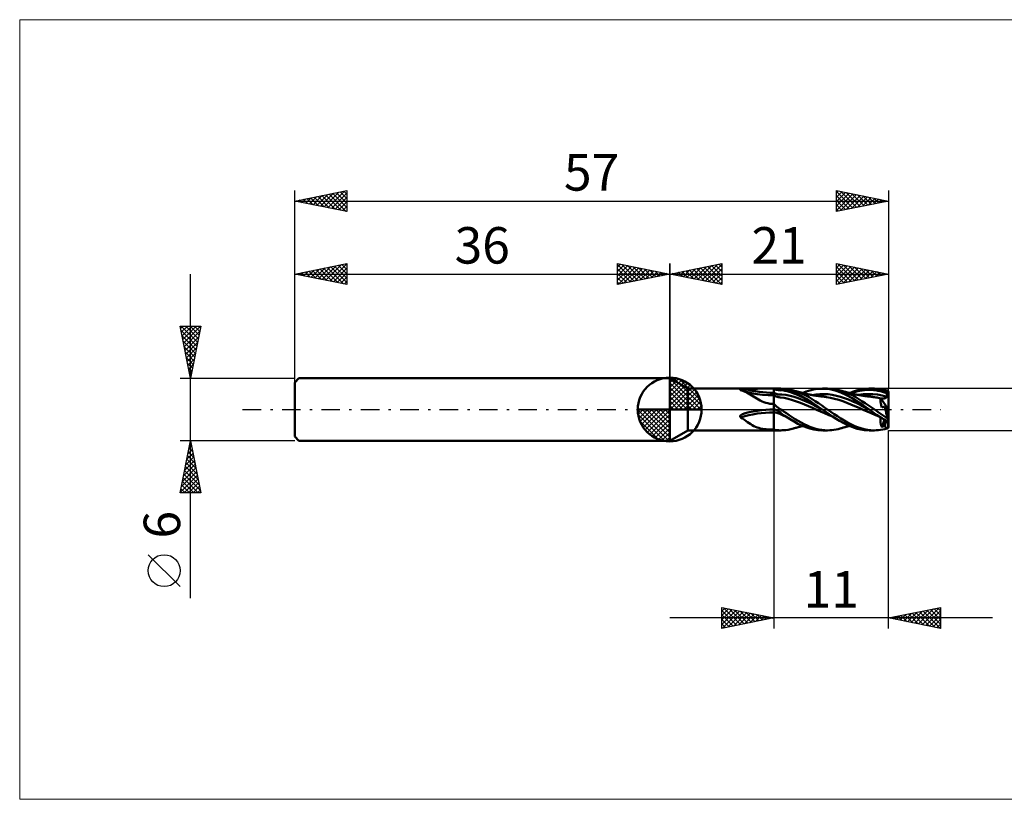
# Model space of a CAD drawing. Units: millimetres. Extents: x -26 to 121, y -37 to 37.
# Drawn here: x -26 to 68, y -37 to 37 of the extents above; entities that cross this region are included whole.
import ezdxf
from ezdxf.enums import TextEntityAlignment as Align

# ---------------------------------------------------------------- set-up
doc = ezdxf.new("R2010")
doc.units = ezdxf.units.MM
doc.header["$LTSCALE"] = 4.45
doc.linetypes.add('cc_dim_arrow', pattern=[0])
doc.linetypes.add('LONGDASH_DASH', pattern=[0.85, 0.4, -0.2, 0.05, -0.2])
for name, color, linetype in [('1', 4, 'CONTINUOUS'), ('2', 7, 'CONTINUOUS'), ('4', 2, 'LONGDASH_DASH'), ('CUT', 1, 'CONTINUOUS'), ('INFTOTAL', 9, 'CONTINUOUS'), ('NOCUT', 7, 'CONTINUOUS'), ('SK1', 4, 'CONTINUOUS'), ('SK2', 7, 'CONTINUOUS'), ('SK4', 2, 'LONGDASH_DASH')]:
    doc.layers.add(name, color=color, linetype=linetype)
doc.styles.get("Standard").update_dxf_attribs({"font": 'Monospac821 BT'})

msp = doc.modelspace()

# ---------------------------------------------------------------- linework, layer by layer
at = {"color": 4, "linetype": 'cc_dim_arrow'}
for p, q in [((36, 2.983), (36.077, 3.06)), ((36, 2.55), (36.474, 3.024)), ((36, 2.983), (38.983, 0)), ((36, 2.117), (36.83, 2.946)), ((36, 1.684), (37.153, 2.836)), ((36.377, 3.039), (39.039, 0.377)), ((36.932, 2.917), (38.917, 0.932)), ((36, 1.25), (37.447, 2.698)), ((36, 2.55), (38.55, 0)), ((36, 0.817), (37.717, 2.534)), ((36, 0.384), (37.964, 2.349)), ((36, 2.117), (38.117, 0)), ((36.049, 0), (38.189, 2.14)), ((36.482, 0), (38.392, 1.91)), ((37.82, 2.462), (38.462, 1.82)), ((36, 1.684), (37.684, 0)), ((36, 1.25), (37.25, 0)), ((36.915, 0), (38.574, 1.659)), ((37.348, 0), (38.731, 1.383)), ((37.781, 0), (38.864, 1.082)), ((32.94, -0.077), (33.017, 0)), ((32.976, -0.474), (33.45, 0)), ((33.054, -0.83), (33.883, 0)), ((33.164, -1.153), (34.316, 0)), ((33.302, -1.447), (34.75, 0)), ((33.353, 0), (36, -2.647)), ((33.466, -1.717), (35.183, 0)), ((33.651, -1.964), (35.616, 0)), ((33.786, 0), (36, -2.214)), ((34.219, 0), (36, -1.781)), ((34.652, 0), (36, -1.348)), ((35.085, 0), (36, -0.915)), ((35.518, 0), (36, -0.482)), ((35.951, 0), (36, -0.049)), ((36, 0.817), (36.817, 0)), ((36, 0.384), (36.384, 0)), ((38.214, 0), (38.968, 0.754)), ((38.647, 0), (39.037, 0.39)), ((32.938, -0.019), (35.981, -3.062)), ((32.979, -0.492), (35.508, -3.021)), ((33.86, -2.189), (36, -0.049)), ((34.09, -2.392), (36, -0.482)), ((34.341, -2.574), (36, -0.915)), ((33.137, -1.084), (34.916, -2.863)), ((34.617, -2.731), (36, -1.348)), ((34.918, -2.864), (36, -1.781)), ((35.246, -2.968), (36, -2.214)), ((35.61, -3.037), (36, -2.647))]:
    msp.add_line(p, q, dxfattribs=at)
at = {"layer": '1', "color": 4, "linetype": 'CONTINUOUS', "lineweight": 50}
for p, q in [((36, 0), (36, 3.062)), ((37.732, 2), (36, 3)), ((36, -3), (36, 3)), ((37.732, 2), (46.657, 2)), ((37.732, -2), (37.732, 2)), ((42.748, 1.891), (42.752, 1.895)), ((42.748, 1.885), (42.748, 1.891)), ((42.752, 1.895), (42.757, 1.9)), ((42.757, 1.9), (42.763, 1.904)), ((42.763, 1.904), (42.771, 1.908)), ((42.771, 1.908), (42.78, 1.912)), ((42.78, 1.912), (42.79, 1.915)), ((42.79, 1.915), (42.801, 1.918)), ((42.801, 1.918), (42.812, 1.921)), ((42.812, 1.921), (42.824, 1.924)), ((42.824, 1.924), (42.837, 1.927)), ((42.837, 1.927), (42.85, 1.93)), ((42.85, 1.93), (42.865, 1.932)), ((42.865, 1.932), (42.881, 1.935)), ((42.881, 1.935), (42.897, 1.937)), ((42.897, 1.937), (42.915, 1.94)), ((42.915, 1.94), (42.933, 1.942)), ((42.933, 1.942), (42.952, 1.945)), ((42.952, 1.945), (42.972, 1.947)), ((42.972, 1.947), (42.993, 1.949)), ((42.993, 1.949), (43.014, 1.951)), ((43.014, 1.951), (43.036, 1.953)), ((43.036, 1.953), (43.059, 1.955)), ((43.059, 1.955), (43.082, 1.957)), ((43.082, 1.957), (43.106, 1.959)), ((43.106, 1.959), (43.131, 1.96)), ((43.131, 1.96), (43.156, 1.962)), ((43.156, 1.962), (43.182, 1.963)), ((43.182, 1.963), (43.209, 1.965)), ((43.209, 1.965), (43.236, 1.966)), ((43.236, 1.966), (43.625, 1.982)), ((43.625, 1.982), (44.023, 1.991)), ((44.023, 1.991), (44.425, 1.996)), ((44.425, 1.996), (44.828, 1.999)), ((44.828, 1.999), (45.227, 2)), ((45.227, 2), (45.619, 2)), ((46, 2), (45.619, 2)), ((46.21, 1.895), (46, 2)), ((46, 2), (46.05, 2)), ((46, -2), (46, 2)), ((46.05, 2), (46.098, 2)), ((46.146, 2), (46.098, 2)), ((46.193, 2), (46.146, 2)), ((46.24, 1.999), (46.193, 2)), ((46.418, 1.842), (46.21, 1.895)), ((46.286, 1.999), (46.24, 1.999)), ((46.331, 1.998), (46.286, 1.999)), ((46.376, 1.997), (46.331, 1.998)), ((46.419, 1.996), (46.376, 1.997)), ((46.461, 1.994), (46.419, 1.996)), ((46.501, 1.991), (46.461, 1.994)), ((46.541, 1.988), (46.501, 1.991)), ((46.58, 1.984), (46.541, 1.988)), ((46.618, 1.98), (46.58, 1.984)), ((46.655, 1.975), (46.618, 1.98)), ((46.697, 1.968), (46.655, 1.975)), ((46.864, 1.996), (46.664, 2)), ((46.789, 1.952), (46.697, 1.968)), ((46.91, 1.929), (46.789, 1.952)), ((47.054, 1.983), (46.864, 1.996)), ((47.047, 1.902), (46.91, 1.929)), ((47.559, 1.767), (47.047, 1.902)), ((47.252, 1.959), (47.054, 1.983)), ((47.461, 1.924), (47.252, 1.959)), ((47.672, 1.878), (47.461, 1.924)), ((49.457, 1.827), (49.8, 1.911)), ((49.8, 1.911), (50.135, 1.967)), ((50.135, 1.967), (50.473, 1.996)), ((50.473, 1.996), (50.817, 1.997)), ((50.652, 2), (51.159, 2)), ((51.356, 1.94), (50.817, 1.997)), ((51.361, 1.995), (51.159, 2)), ((51.891, 1.814), (51.356, 1.94)), ((51.564, 1.98), (51.361, 1.995)), ((51.767, 1.955), (51.564, 1.98)), ((51.968, 1.921), (51.767, 1.955)), ((52.169, 1.876), (51.968, 1.921)), ((54.138, 1.878), (54.431, 1.939)), ((54.431, 1.939), (54.736, 1.98)), ((54.736, 1.98), (55.042, 1.999)), ((55.341, 1.995), (55.042, 1.999)), ((55.141, 2), (55.648, 2)), ((55.636, 1.969), (55.341, 1.995)), ((55.823, 1.996), (55.614, 2)), ((55.933, 1.922), (55.636, 1.969)), ((56.032, 1.982), (55.823, 1.996)), ((56.235, 1.854), (55.933, 1.922)), ((56.24, 1.957), (56.032, 1.982)), ((56.446, 1.922), (56.24, 1.957)), ((56.653, 1.876), (56.446, 1.922)), ((42.75, 1.88), (42.748, 1.885)), ((42.755, 1.875), (42.75, 1.88)), ((42.763, 1.87), (42.755, 1.875)), ((42.773, 1.866), (42.763, 1.87)), ((42.784, 1.862), (42.773, 1.866)), ((42.792, 1.859), (42.784, 1.862)), ((42.8, 1.857), (42.792, 1.859)), ((42.808, 1.855), (42.8, 1.857)), ((42.817, 1.853), (42.808, 1.855)), ((42.826, 1.851), (42.817, 1.853)), ((42.835, 1.85), (42.826, 1.851)), ((42.848, 1.846), (42.835, 1.85)), ((42.861, 1.842), (42.848, 1.846)), ((42.874, 1.839), (42.861, 1.842)), ((42.887, 1.835), (42.874, 1.839)), ((42.9, 1.831), (42.887, 1.835)), ((42.913, 1.827), (42.9, 1.831)), ((43.085, 1.768), (42.913, 1.827)), ((43.388, 1.69), (42.933, 1.821)), ((43.251, 1.699), (43.085, 1.768)), ((43.409, 1.623), (43.251, 1.699)), ((43.862, 1.579), (43.388, 1.69)), ((43.564, 1.538), (43.409, 1.623)), ((43.716, 1.448), (43.564, 1.538)), ((43.87, 1.351), (43.716, 1.448)), ((44.383, 1.485), (43.862, 1.579)), ((44.029, 1.249), (43.87, 1.351)), ((44.192, 1.144), (44.029, 1.249)), ((44.356, 1.043), (44.192, 1.144)), ((44.521, 0.947), (44.356, 1.043)), ((44.917, 1.417), (44.383, 1.485)), ((44.69, 0.858), (44.521, 0.947)), ((45.456, 1.376), (44.917, 1.417)), ((46, 1.362), (45.456, 1.376)), ((46.384, 1.448), (46, 1.6)), ((46.102, 1.303), (46, 1.362)), ((46.203, 1.254), (46.102, 1.303)), ((46.304, 1.217), (46.203, 1.254)), ((46.405, 1.19), (46.304, 1.217)), ((46.384, 1.448), (46.773, 1.451)), ((46.507, 1.173), (46.405, 1.19)), ((46.629, 1.836), (46.418, 1.842)), ((46.609, 1.165), (46.507, 1.173)), ((47, 1.125), (46.609, 1.165)), ((46.629, 1.836), (46.844, 1.839)), ((47.161, 1.401), (46.773, 1.451)), ((47.056, 1.802), (46.844, 1.839)), ((47.386, 1.024), (47, 1.125)), ((47.266, 1.749), (47.056, 1.802)), ((47.547, 1.316), (47.161, 1.401)), ((47.477, 1.691), (47.266, 1.749)), ((47.773, 0.91), (47.386, 1.024)), ((47.688, 1.624), (47.477, 1.691)), ((47.934, 1.21), (47.547, 1.316)), ((48.078, 1.569), (47.559, 1.767)), ((47.885, 1.822), (47.672, 1.878)), ((47.899, 1.549), (47.688, 1.624)), ((48.185, 1.726), (47.885, 1.822)), ((47.955, 1.802), (47.885, 1.822)), ((48.11, 1.466), (47.899, 1.549)), ((48.322, 1.083), (47.934, 1.21)), ((48.003, 1.789), (47.955, 1.802)), ((48.052, 1.775), (48.003, 1.789)), ((48.1, 1.761), (48.052, 1.775)), ((48.589, 1.321), (48.078, 1.569)), ((48.148, 1.748), (48.1, 1.761)), ((48.322, 1.374), (48.11, 1.466)), ((48.196, 1.735), (48.148, 1.748)), ((48.484, 1.612), (48.185, 1.726)), ((48.245, 1.721), (48.196, 1.735)), ((48.293, 1.708), (48.245, 1.721)), ((48.341, 1.695), (48.293, 1.708)), ((48.533, 1.275), (48.322, 1.374)), ((48.709, 0.936), (48.322, 1.083)), ((48.391, 1.682), (48.341, 1.695)), ((48.44, 1.669), (48.391, 1.682)), ((48.49, 1.655), (48.44, 1.669)), ((48.783, 1.479), (48.484, 1.612)), ((48.539, 1.642), (48.49, 1.655)), ((48.744, 1.168), (48.533, 1.275)), ((48.589, 1.63), (48.539, 1.642)), ((48.638, 1.617), (48.589, 1.63)), ((49.103, 1.03), (48.589, 1.321)), ((48.688, 1.605), (48.638, 1.617)), ((48.737, 1.592), (48.688, 1.605)), ((48.799, 1.577), (48.737, 1.592)), ((48.955, 1.056), (48.744, 1.168)), ((48.773, 1.584), (49.112, 1.717)), ((49.081, 1.331), (48.783, 1.479)), ((48.84, 1.567), (48.799, 1.577)), ((48.882, 1.557), (48.84, 1.567)), ((48.923, 1.547), (48.882, 1.557)), ((48.964, 1.538), (48.923, 1.547)), ((49.166, 0.938), (48.955, 1.056)), ((49.005, 1.528), (48.964, 1.538)), ((49.046, 1.518), (49.005, 1.528)), ((49.087, 1.509), (49.046, 1.518)), ((49.377, 1.168), (49.081, 1.331)), ((49.128, 1.499), (49.087, 1.509)), ((49.623, 0.707), (49.103, 1.03)), ((49.112, 1.717), (49.457, 1.827)), ((49.195, 1.484), (49.128, 1.499)), ((49.262, 1.469), (49.195, 1.484)), ((49.326, 1.455), (49.262, 1.469)), ((49.391, 1.441), (49.326, 1.455)), ((49.675, 0.992), (49.377, 1.168)), ((49.455, 1.428), (49.391, 1.441)), ((49.519, 1.415), (49.455, 1.428)), ((49.572, 1.404), (49.519, 1.415)), ((49.624, 1.394), (49.572, 1.404)), ((49.676, 1.384), (49.624, 1.394)), ((49.638, 1.391), (50.03, 1.45)), ((49.974, 0.806), (49.675, 0.992)), ((49.728, 1.374), (49.676, 1.384)), ((49.773, 1.366), (49.728, 1.374)), ((49.819, 1.358), (49.773, 1.366)), ((49.865, 1.351), (49.819, 1.358)), ((49.91, 1.343), (49.865, 1.351)), ((49.979, 1.332), (49.91, 1.343)), ((50.048, 1.322), (49.979, 1.332)), ((50.03, 1.45), (50.423, 1.484)), ((50.117, 1.312), (50.048, 1.322)), ((50.186, 1.303), (50.117, 1.312)), ((50.243, 1.296), (50.186, 1.303)), ((50.301, 1.289), (50.243, 1.296)), ((50.345, 1.283), (50.301, 1.289)), ((50.388, 1.278), (50.345, 1.283)), ((50.431, 1.273), (50.388, 1.278)), ((50.423, 1.484), (50.816, 1.484)), ((50.474, 1.268), (50.431, 1.273)), ((50.517, 1.263), (50.474, 1.268)), ((50.56, 1.259), (50.517, 1.263)), ((50.603, 1.254), (50.56, 1.259)), ((50.646, 1.25), (50.603, 1.254)), ((50.714, 1.243), (50.646, 1.25)), ((50.781, 1.235), (50.714, 1.243)), ((50.848, 1.227), (50.781, 1.235)), ((51.209, 1.457), (50.816, 1.484)), ((50.916, 1.218), (50.848, 1.227)), ((50.983, 1.208), (50.916, 1.218)), ((51.05, 1.198), (50.983, 1.208)), ((51.441, 1.126), (51.05, 1.198)), ((51.601, 1.406), (51.209, 1.457)), ((51.831, 1.035), (51.441, 1.126)), ((51.994, 1.327), (51.601, 1.406)), ((52.222, 0.922), (51.831, 1.035)), ((52.436, 1.624), (51.891, 1.814)), ((52.386, 1.221), (51.994, 1.327)), ((52.371, 1.823), (52.169, 1.876)), ((52.67, 1.727), (52.371, 1.823)), ((52.441, 1.802), (52.371, 1.822)), ((52.779, 1.094), (52.386, 1.221)), ((52.97, 1.376), (52.436, 1.624)), ((52.51, 1.783), (52.441, 1.802)), ((52.58, 1.763), (52.51, 1.783)), ((52.649, 1.744), (52.58, 1.763)), ((52.691, 1.732), (52.649, 1.744)), ((52.968, 1.613), (52.67, 1.727)), ((52.733, 1.72), (52.691, 1.732)), ((52.776, 1.709), (52.733, 1.72)), ((52.818, 1.697), (52.776, 1.709)), ((53.171, 0.946), (52.779, 1.094)), ((52.873, 1.683), (52.818, 1.697)), ((52.929, 1.668), (52.873, 1.683)), ((52.984, 1.654), (52.929, 1.668)), ((53.266, 1.481), (52.968, 1.613)), ((53.511, 1.079), (52.97, 1.376)), ((53.04, 1.639), (52.984, 1.654)), ((53.099, 1.624), (53.04, 1.639)), ((53.159, 1.609), (53.099, 1.624)), ((53.219, 1.594), (53.159, 1.609)), ((53.564, 0.78), (53.171, 0.946)), ((53.278, 1.579), (53.219, 1.594)), ((53.259, 1.583), (53.552, 1.699)), ((53.562, 1.333), (53.266, 1.481)), ((53.355, 1.56), (53.278, 1.579)), ((53.431, 1.541), (53.355, 1.56)), ((53.4, 1.549), (53.615, 1.624)), ((53.51, 1.522), (53.431, 1.541)), ((53.588, 1.504), (53.51, 1.522)), ((54.054, 0.743), (53.511, 1.079)), ((53.552, 1.699), (53.845, 1.798)), ((53.859, 1.171), (53.562, 1.333)), ((53.667, 1.486), (53.588, 1.504)), ((53.615, 1.624), (53.831, 1.69)), ((53.746, 1.468), (53.667, 1.486)), ((53.822, 1.452), (53.746, 1.468)), ((53.871, 1.442), (53.822, 1.452)), ((53.831, 1.69), (54.046, 1.748)), ((53.845, 1.798), (54.138, 1.878)), ((54.158, 0.996), (53.859, 1.171)), ((53.92, 1.431), (53.871, 1.442)), ((53.969, 1.422), (53.92, 1.431)), ((54.018, 1.412), (53.969, 1.422)), ((54.066, 1.403), (54.018, 1.412)), ((54.046, 1.748), (54.261, 1.798)), ((54.115, 1.393), (54.066, 1.403)), ((54.164, 1.385), (54.115, 1.393)), ((54.127, 1.392), (54.581, 1.46)), ((54.457, 0.81), (54.158, 0.996)), ((54.213, 1.376), (54.164, 1.385)), ((54.262, 1.368), (54.213, 1.376)), ((54.261, 1.798), (54.476, 1.838)), ((54.311, 1.36), (54.262, 1.368)), ((54.36, 1.352), (54.311, 1.36)), ((54.409, 1.344), (54.36, 1.352)), ((54.457, 1.336), (54.409, 1.344)), ((54.506, 1.329), (54.457, 1.336)), ((54.476, 1.838), (54.692, 1.865)), ((54.555, 1.321), (54.506, 1.329)), ((54.604, 1.314), (54.555, 1.321)), ((54.581, 1.46), (55.034, 1.485)), ((54.669, 1.304), (54.604, 1.314)), ((54.71, 1.299), (54.669, 1.304)), ((54.692, 1.865), (54.907, 1.88)), ((54.751, 1.293), (54.71, 1.299)), ((54.792, 1.288), (54.751, 1.293)), ((54.832, 1.282), (54.792, 1.288)), ((54.873, 1.277), (54.832, 1.282)), ((54.914, 1.272), (54.873, 1.277)), ((54.907, 1.88), (55.122, 1.885)), ((54.955, 1.267), (54.914, 1.272)), ((54.996, 1.262), (54.955, 1.267)), ((55.066, 1.255), (54.996, 1.262)), ((55.486, 1.475), (55.034, 1.485)), ((55.136, 1.247), (55.066, 1.255)), ((55.337, 1.881), (55.122, 1.885)), ((55.203, 1.241), (55.136, 1.248)), ((55.269, 1.233), (55.203, 1.241)), ((55.335, 1.225), (55.269, 1.233)), ((55.402, 1.217), (55.335, 1.225)), ((55.552, 1.867), (55.337, 1.881)), ((55.468, 1.208), (55.402, 1.217)), ((55.534, 1.199), (55.468, 1.208)), ((55.939, 1.432), (55.486, 1.475)), ((55.656, 1.18), (55.534, 1.199)), ((55.767, 1.843), (55.552, 1.867)), ((55.777, 1.159), (55.656, 1.18)), ((55.983, 1.807), (55.767, 1.843)), ((55.898, 1.136), (55.777, 1.159)), ((56.019, 1.109), (55.898, 1.136)), ((56.393, 1.346), (55.939, 1.432)), ((56.198, 1.76), (55.983, 1.807)), ((56.14, 1.081), (56.019, 1.109)), ((56.261, 1.05), (56.14, 1.081)), ((56.414, 1.702), (56.198, 1.76)), ((56.54, 1.765), (56.235, 1.854)), ((56.239, 0.93), (56.242, 0.963)), ((56.242, 0.963), (56.247, 0.994)), ((56.247, 0.994), (56.254, 1.023)), ((56.254, 1.023), (56.261, 1.05)), ((56.261, 1.05), (56.262, 1.051)), ((56.262, 1.051), (56.263, 1.051)), ((56.263, 1.052), (56.264, 1.053)), ((56.263, 1.051), (56.263, 1.052)), ((56.264, 1.054), (56.265, 1.055)), ((56.264, 1.053), (56.264, 1.054)), ((56.264, 1.054), (56.264, 1.054)), ((56.939, 0.088), (56.265, 1.055)), ((56.297, 1.052), (56.265, 1.055)), ((56.33, 1.05), (56.297, 1.052)), ((56.363, 1.049), (56.33, 1.05)), ((56.397, 1.049), (56.363, 1.049)), ((56.846, 1.228), (56.393, 1.346)), ((56.397, 1.049), (56.43, 1.049)), ((56.629, 1.635), (56.414, 1.702)), ((56.43, 1.049), (56.463, 1.05)), ((56.463, 1.05), (56.496, 1.053)), ((56.496, 1.053), (56.529, 1.056)), ((56.529, 1.056), (56.561, 1.06)), ((56.844, 1.657), (56.54, 1.765)), ((56.561, 1.06), (56.592, 1.065)), ((56.592, 1.065), (56.622, 1.071)), ((56.622, 1.071), (56.65, 1.077)), ((56.844, 1.559), (56.629, 1.635)), ((56.65, 1.077), (56.678, 1.085)), ((56.86, 1.821), (56.653, 1.876)), ((56.678, 1.085), (56.703, 1.093)), ((56.703, 1.093), (56.727, 1.103)), ((56.727, 1.103), (56.75, 1.113)), ((56.75, 1.113), (56.771, 1.124)), ((56.771, 1.124), (56.791, 1.138)), ((56.791, 1.138), (56.809, 1.152)), ((56.809, 1.152), (56.824, 1.169)), ((56.824, 1.169), (56.836, 1.187)), ((56.836, 1.187), (56.843, 1.207)), ((56.843, 1.207), (56.846, 1.228)), ((56.844, 1.643), (56.844, 1.657)), ((56.844, 1.657), (57, 1.657)), ((56.844, 1.629), (56.844, 1.643)), ((56.844, 1.615), (56.844, 1.629)), ((56.844, 1.601), (56.844, 1.615)), ((56.844, 1.587), (56.844, 1.601)), ((56.844, 1.573), (56.844, 1.587)), ((56.844, 1.559), (56.844, 1.573)), ((56.844, 1.512), (56.844, 1.559)), ((56.844, 1.464), (56.844, 1.512)), ((56.845, 1.417), (56.844, 1.464)), ((56.845, 1.37), (56.845, 1.417)), ((56.845, 1.322), (56.845, 1.37)), ((56.845, 1.275), (56.845, 1.322)), ((56.846, 1.228), (56.845, 1.275)), ((56.876, 1.817), (56.86, 1.821)), ((56.872, 1.818), (56.86, 1.821)), ((56.884, 1.814), (56.872, 1.818)), ((56.891, 1.812), (56.876, 1.817)), ((56.896, 1.811), (56.884, 1.814)), ((56.906, 1.808), (56.891, 1.812)), ((56.907, 1.807), (56.896, 1.811)), ((56.921, 1.803), (56.906, 1.808)), ((56.919, 1.804), (56.907, 1.807)), ((56.931, 1.801), (56.919, 1.804)), ((56.936, 1.798), (56.921, 1.803)), ((56.934, 1.8), (56.931, 1.801)), ((56.938, 1.799), (56.934, 1.8)), ((56.951, 1.794), (56.936, 1.798)), ((56.941, 1.797), (56.938, 1.799)), ((56.945, 1.796), (56.941, 1.797)), ((56.948, 1.795), (56.945, 1.796)), ((56.951, 1.794), (56.948, 1.795)), ((57, -1.657), (57, 1.657)), ((36, 0), (32.938, 0)), ((36, 0), (39.062, 0)), ((36, -3.062), (36, 0)), ((44.863, 0.776), (44.69, 0.858)), ((45.044, 0.703), (44.863, 0.776)), ((45.229, 0.642), (45.044, 0.703)), ((45.418, 0.594), (45.229, 0.642)), ((45.61, 0.558), (45.418, 0.594)), ((45.804, 0.537), (45.61, 0.558)), ((45.619, -0.007), (46, 0)), ((46, 0.53), (45.804, 0.537)), ((45.999, 0), (46, 0)), ((46.083, 0.439), (46, 0.53)), ((46.037, -0.002), (46, 0)), ((46, 0), (46, 0)), ((46.172, 0.353), (46.083, 0.439)), ((46.265, 0.272), (46.172, 0.353)), ((46.363, 0.195), (46.265, 0.272)), ((46.464, 0.122), (46.363, 0.195)), ((46.568, 0.054), (46.464, 0.122)), ((46.657, 0), (46.568, 0.054)), ((46.826, -0.101), (46.657, 0)), ((48.161, 0.781), (47.773, 0.91)), ((48.548, 0.637), (48.161, 0.781)), ((48.935, 0.482), (48.548, 0.637)), ((49.096, 0.771), (48.709, 0.936)), ((49.323, 0.317), (48.935, 0.482)), ((49.483, 0.593), (49.096, 0.771)), ((49.377, 0.815), (49.166, 0.938)), ((49.71, 0.148), (49.323, 0.317)), ((49.588, 0.688), (49.377, 0.815)), ((49.87, 0.404), (49.483, 0.593)), ((49.799, 0.557), (49.588, 0.688)), ((50.132, 0.362), (49.623, 0.707)), ((50.097, -0.026), (49.71, 0.148)), ((50.01, 0.421), (49.799, 0.557)), ((50.257, 0.205), (49.87, 0.404)), ((50.273, 0.612), (49.974, 0.806)), ((50.222, 0.282), (50.01, 0.421)), ((50.644, 0.004), (50.132, 0.362)), ((50.433, 0.143), (50.222, 0.282)), ((50.644, 0.004), (50.257, 0.205)), ((50.569, 0.412), (50.273, 0.612)), ((50.645, 0.004), (50.433, 0.143)), ((50.863, 0.207), (50.569, 0.412)), ((50.646, 0.004), (50.644, 0.004)), ((50.644, 0.004), (50.644, 0.004)), ((50.647, 0.003), (50.646, 0.004)), ((50.648, 0.002), (50.647, 0.003)), ((50.649, 0.001), (50.648, 0.002)), ((50.65, 0.001), (50.649, 0.001)), ((50.651, 0), (50.65, 0.001)), ((50.979, -0.227), (50.651, 0)), ((51.159, 0), (50.863, 0.207)), ((51.477, -0.222), (51.159, 0)), ((52.613, 0.793), (52.222, 0.922)), ((53.003, 0.649), (52.613, 0.793)), ((53.394, 0.493), (53.003, 0.649)), ((53.785, 0.328), (53.394, 0.493)), ((53.957, 0.599), (53.564, 0.78)), ((54.176, 0.157), (53.785, 0.328)), ((54.349, 0.406), (53.957, 0.599)), ((54.589, 0.381), (54.054, 0.743)), ((54.567, -0.019), (54.176, 0.157)), ((54.742, 0.206), (54.349, 0.406)), ((54.754, 0.615), (54.457, 0.81)), ((55.134, 0.005), (54.589, 0.381)), ((55.135, 0.004), (54.742, 0.206)), ((55.05, 0.414), (54.754, 0.615)), ((55.349, 0.208), (55.05, 0.414)), ((55.135, 0.004), (55.134, 0.005)), ((55.136, 0.003), (55.135, 0.004)), ((55.137, 0.002), (55.136, 0.003)), ((55.139, 0.002), (55.137, 0.002)), ((55.14, 0.001), (55.139, 0.002)), ((55.141, 0), (55.14, 0.001)), ((55.383, -0.17), (55.141, 0)), ((55.648, 0), (55.349, 0.208)), ((55.836, -0.131), (55.648, 0)), ((56.236, 0.895), (56.239, 0.93)), ((56.236, 0.857), (56.236, 0.895)), ((56.236, 0.818), (56.236, 0.857)), ((56.239, 0.776), (56.236, 0.818)), ((56.242, 0.732), (56.239, 0.776)), ((56.247, 0.686), (56.242, 0.732)), ((56.254, 0.638), (56.247, 0.686)), ((56.262, 0.589), (56.254, 0.638)), ((56.272, 0.538), (56.262, 0.589)), ((56.283, 0.486), (56.272, 0.538)), ((56.296, 0.432), (56.283, 0.486)), ((56.31, 0.376), (56.296, 0.432)), ((56.326, 0.319), (56.31, 0.376)), ((56.342, 0.261), (56.326, 0.319)), ((56.361, 0.202), (56.342, 0.261)), ((56.361, 0.202), (56.399, 0.212)), ((56.399, 0.212), (56.438, 0.223)), ((56.438, 0.223), (56.479, 0.234)), ((56.479, 0.234), (56.521, 0.245)), ((56.521, 0.245), (56.563, 0.257)), ((56.563, 0.257), (56.606, 0.269)), ((56.606, 0.269), (56.649, 0.281)), ((56.668, 0.183), (56.649, 0.281)), ((56.984, 0.058), (56.649, 0.281)), ((56.688, 0.083), (56.668, 0.183)), ((56.711, -0.02), (56.688, 0.083)), ((57, 0), (56.984, 0.058)), ((56.984, -0.965), (56.984, 0.058)), ((42.748, -0.66), (42.75, -0.645)), ((42.749, -0.675), (42.748, -0.66)), ((42.753, -0.689), (42.749, -0.675)), ((42.75, -0.645), (42.754, -0.631)), ((42.76, -0.703), (42.753, -0.689)), ((42.754, -0.631), (42.76, -0.617)), ((42.76, -0.617), (42.768, -0.605)), ((42.769, -0.715), (42.76, -0.703)), ((42.768, -0.605), (42.777, -0.592)), ((42.78, -0.727), (42.769, -0.715)), ((42.777, -0.592), (42.786, -0.581)), ((42.792, -0.737), (42.78, -0.727)), ((42.786, -0.581), (42.797, -0.57)), ((42.806, -0.746), (42.792, -0.737)), ((42.797, -0.57), (42.808, -0.559)), ((42.82, -0.754), (42.806, -0.746)), ((42.808, -0.559), (42.82, -0.549)), ((42.82, -0.549), (42.832, -0.539)), ((42.835, -0.761), (42.82, -0.754)), ((42.832, -0.539), (42.846, -0.529)), ((43.002, -0.876), (42.835, -0.761)), ((42.846, -0.529), (42.861, -0.519)), ((42.861, -0.519), (42.876, -0.509)), ((42.876, -0.509), (42.893, -0.499)), ((42.893, -0.499), (42.911, -0.489)), ((42.911, -0.489), (42.929, -0.479)), ((42.929, -0.479), (42.948, -0.469)), ((42.948, -0.469), (42.969, -0.459)), ((42.969, -0.459), (42.989, -0.45)), ((42.989, -0.45), (43.011, -0.441)), ((43.167, -0.994), (43.002, -0.876)), ((43.011, -0.441), (43.034, -0.432)), ((43.034, -0.432), (43.057, -0.423)), ((43.057, -0.423), (43.081, -0.414)), ((43.081, -0.414), (43.105, -0.405)), ((43.105, -0.405), (43.13, -0.397)), ((43.13, -0.397), (43.156, -0.389)), ((43.156, -0.389), (43.182, -0.381)), ((43.182, -0.381), (43.209, -0.373)), ((43.209, -0.373), (43.214, -0.372)), ((43.214, -0.372), (43.218, -0.371)), ((43.218, -0.371), (43.222, -0.37)), ((43.222, -0.37), (43.227, -0.369)), ((43.227, -0.369), (43.231, -0.367)), ((43.231, -0.367), (43.236, -0.366)), ((43.236, -0.366), (43.625, -0.271)), ((43.625, -0.271), (44.023, -0.188)), ((44.023, -0.188), (44.425, -0.119)), ((44.425, -0.119), (44.828, -0.066)), ((44.828, -0.066), (45.227, -0.029)), ((45.227, -0.029), (45.619, -0.007)), ((46.192, -0.29), (46, -0.274)), ((46.073, -0.006), (46.037, -0.002)), ((46.109, -0.011), (46.073, -0.006)), ((46.144, -0.018), (46.109, -0.011)), ((46.179, -0.027), (46.144, -0.018)), ((46.214, -0.037), (46.179, -0.027)), ((46.383, -0.337), (46.192, -0.29)), ((46.248, -0.049), (46.214, -0.037)), ((46.282, -0.063), (46.248, -0.049)), ((46.316, -0.078), (46.282, -0.063)), ((46.349, -0.094), (46.316, -0.078)), ((46.382, -0.112), (46.349, -0.094)), ((46.413, -0.131), (46.382, -0.112)), ((46.574, -0.417), (46.383, -0.337)), ((46.445, -0.15), (46.413, -0.131)), ((46.475, -0.171), (46.445, -0.15)), ((46.505, -0.193), (46.475, -0.171)), ((46.535, -0.215), (46.505, -0.193)), ((46.564, -0.238), (46.535, -0.215)), ((46.592, -0.262), (46.564, -0.238)), ((46.769, -0.527), (46.574, -0.417)), ((46.62, -0.286), (46.592, -0.262)), ((46.648, -0.31), (46.62, -0.286)), ((46.675, -0.335), (46.648, -0.31)), ((46.718, -0.373), (46.675, -0.335)), ((46.791, -0.437), (46.718, -0.373)), ((46.963, -0.617), (46.769, -0.527)), ((46.88, -0.506), (46.791, -0.437)), ((46.995, -0.216), (46.826, -0.101)), ((46.974, -0.571), (46.88, -0.506)), ((47.155, -0.684), (46.963, -0.617)), ((47.159, -0.686), (46.974, -0.571)), ((47.199, -0.364), (46.995, -0.216)), ((47.549, -0.931), (47.159, -0.686)), ((47.475, -0.555), (47.199, -0.364)), ((47.76, -0.743), (47.475, -0.555)), ((47.934, -1.16), (47.549, -0.931)), ((48.044, -0.924), (47.76, -0.743)), ((48.328, -1.095), (48.044, -0.924)), ((50.485, -0.199), (50.097, -0.026)), ((50.873, -0.367), (50.485, -0.199)), ((51.26, -0.528), (50.873, -0.367)), ((51.307, -0.453), (50.979, -0.227)), ((51.647, -0.683), (51.26, -0.528)), ((51.632, -0.674), (51.307, -0.453)), ((51.796, -0.441), (51.477, -0.222)), ((51.967, -0.89), (51.632, -0.674)), ((52.113, -0.655), (51.796, -0.441)), ((52.306, -1.094), (51.967, -0.89)), ((52.431, -0.861), (52.113, -0.655)), ((52.75, -1.056), (52.431, -0.861)), ((54.957, -0.192), (54.567, -0.019)), ((55.348, -0.362), (54.957, -0.192)), ((55.738, -0.529), (55.348, -0.362)), ((55.62, -0.337), (55.383, -0.17)), ((55.858, -0.502), (55.62, -0.337)), ((56.129, -0.682), (55.738, -0.529)), ((56.023, -0.261), (55.836, -0.131)), ((56.101, -0.664), (55.858, -0.502)), ((56.209, -0.391), (56.023, -0.261)), ((56.348, -0.822), (56.101, -0.664)), ((56.394, -0.518), (56.209, -0.391)), ((56.24, -0.955), (56.244, -0.893)), ((56.244, -0.893), (56.25, -0.829)), ((56.25, -0.829), (56.257, -0.764)), ((56.596, -0.974), (56.348, -0.822)), ((56.579, -0.643), (56.394, -0.518)), ((56.765, -0.766), (56.579, -0.643)), ((56.735, -0.126), (56.711, -0.02)), ((56.762, -0.233), (56.735, -0.126)), ((56.79, -0.341), (56.762, -0.233)), ((56.951, -0.885), (56.765, -0.766)), ((56.819, -0.449), (56.79, -0.341)), ((56.851, -0.559), (56.819, -0.449)), ((56.883, -0.668), (56.851, -0.559)), ((56.917, -0.777), (56.883, -0.668)), ((56.951, -0.885), (56.917, -0.777)), ((43.324, -1.108), (43.167, -0.994)), ((43.476, -1.216), (43.324, -1.108)), ((43.625, -1.319), (43.476, -1.216)), ((43.773, -1.416), (43.625, -1.319)), ((43.924, -1.505), (43.773, -1.416)), ((44.08, -1.588), (43.924, -1.505)), ((44.239, -1.661), (44.08, -1.588)), ((44.398, -1.722), (44.239, -1.661)), ((44.56, -1.773), (44.398, -1.722)), ((44.724, -1.815), (44.56, -1.773)), ((44.894, -1.849), (44.724, -1.815)), ((45.07, -1.876), (44.894, -1.849)), ((45.251, -1.897), (45.07, -1.876)), ((47.369, -1.941), (47.627, -1.889)), ((47.627, -1.889), (47.885, -1.822)), ((47.885, -1.822), (47.957, -1.802)), ((48.314, -1.366), (47.934, -1.16)), ((47.957, -1.802), (48.007, -1.788)), ((48.007, -1.788), (48.056, -1.774)), ((48.056, -1.774), (48.106, -1.76)), ((48.106, -1.76), (48.156, -1.746)), ((48.156, -1.746), (48.206, -1.732)), ((48.206, -1.732), (48.255, -1.718)), ((48.255, -1.718), (48.305, -1.705)), ((48.305, -1.705), (48.355, -1.691)), ((48.692, -1.548), (48.314, -1.366)), ((48.611, -1.255), (48.328, -1.095)), ((48.355, -1.691), (48.406, -1.678)), ((48.406, -1.678), (48.458, -1.664)), ((48.458, -1.664), (48.509, -1.65)), ((48.509, -1.65), (48.56, -1.637)), ((48.56, -1.637), (48.611, -1.624)), ((48.895, -1.403), (48.611, -1.255)), ((48.611, -1.624), (48.662, -1.611)), ((48.662, -1.611), (48.713, -1.598)), ((49.072, -1.703), (48.692, -1.548)), ((48.713, -1.598), (48.772, -1.584)), ((49.179, -1.538), (48.895, -1.403)), ((49.457, -1.827), (49.072, -1.703)), ((49.462, -1.657), (49.179, -1.538)), ((49.839, -1.919), (49.457, -1.827)), ((49.746, -1.761), (49.462, -1.657)), ((50.031, -1.846), (49.746, -1.761)), ((50.316, -1.913), (50.031, -1.846)), ((51.968, -1.921), (52.169, -1.876)), ((52.169, -1.876), (52.371, -1.823)), ((52.644, -1.283), (52.306, -1.094)), ((52.371, -1.822), (52.444, -1.802)), ((52.444, -1.802), (52.517, -1.781)), ((52.517, -1.781), (52.59, -1.76)), ((52.59, -1.76), (52.657, -1.741)), ((52.976, -1.454), (52.644, -1.283)), ((52.657, -1.741), (52.701, -1.729)), ((52.701, -1.729), (52.745, -1.717)), ((52.745, -1.717), (52.789, -1.705)), ((53.068, -1.238), (52.75, -1.056)), ((52.789, -1.705), (52.836, -1.693)), ((52.836, -1.693), (52.896, -1.677)), ((52.896, -1.677), (52.954, -1.661)), ((52.954, -1.661), (53.012, -1.646)), ((53.311, -1.605), (52.976, -1.454)), ((53.012, -1.646), (53.072, -1.631)), ((53.386, -1.405), (53.068, -1.238)), ((53.072, -1.631), (53.135, -1.615)), ((53.135, -1.615), (53.197, -1.599)), ((53.197, -1.599), (53.259, -1.583)), ((53.652, -1.735), (53.311, -1.605)), ((53.703, -1.555), (53.386, -1.405)), ((53.994, -1.841), (53.652, -1.735)), ((54.022, -1.685), (53.703, -1.555)), ((54.334, -1.921), (53.994, -1.841)), ((54.341, -1.794), (54.022, -1.685)), ((54.659, -1.881), (54.341, -1.794)), ((54.976, -1.945), (54.659, -1.881)), ((56.236, -1.077), (56.237, -1.017)), ((56.236, -1.135), (56.236, -1.077)), ((56.238, -1.192), (56.236, -1.135)), ((56.237, -1.017), (56.24, -0.955)), ((56.241, -1.248), (56.238, -1.192)), ((56.246, -1.301), (56.241, -1.248)), ((56.253, -1.353), (56.246, -1.301)), ((56.261, -1.402), (56.253, -1.353)), ((56.271, -1.449), (56.261, -1.402)), ((56.282, -1.493), (56.271, -1.449)), ((56.295, -1.535), (56.282, -1.493)), ((56.309, -1.575), (56.295, -1.535)), ((56.325, -1.612), (56.309, -1.575)), ((56.342, -1.647), (56.325, -1.612)), ((56.361, -1.679), (56.342, -1.647)), ((56.361, -1.679), (56.623, -0.99)), ((56.361, -1.679), (56.399, -1.662)), ((56.399, -1.662), (56.438, -1.645)), ((56.438, -1.645), (56.479, -1.627)), ((56.446, -1.922), (56.653, -1.876)), ((56.479, -1.627), (56.52, -1.608)), ((56.52, -1.608), (56.563, -1.59)), ((56.563, -1.59), (56.606, -1.571)), ((56.844, -1.119), (56.596, -0.974)), ((56.606, -1.571), (56.649, -1.551)), ((56.649, -1.551), (56.77, -1.077)), ((56.668, -1.608), (56.649, -1.551)), ((56.653, -1.876), (56.86, -1.821)), ((56.69, -1.658), (56.668, -1.608)), ((56.714, -1.701), (56.69, -1.658)), ((56.739, -1.737), (56.714, -1.701)), ((56.767, -1.765), (56.739, -1.737)), ((56.797, -1.786), (56.767, -1.765)), ((56.828, -1.801), (56.797, -1.786)), ((56.861, -1.808), (56.828, -1.801)), ((56.844, -1.119), (57, -1.119)), ((56.86, -1.821), (56.872, -1.818)), ((56.861, -1.808), (56.895, -1.808)), ((56.872, -1.818), (56.884, -1.814)), ((56.884, -1.814), (56.896, -1.811)), ((56.895, -1.808), (56.931, -1.801)), ((56.896, -1.811), (56.907, -1.807)), ((56.907, -1.807), (56.919, -1.804)), ((56.919, -1.804), (56.931, -1.801)), ((56.931, -1.801), (56.934, -1.8)), ((56.934, -1.8), (56.938, -1.799)), ((56.938, -1.799), (56.941, -1.797)), ((56.941, -1.797), (56.945, -1.796)), ((56.945, -1.796), (56.948, -1.795)), ((56.948, -1.795), (56.951, -1.794)), ((56.984, -1.752), (56.984, -1.119)), ((36, -3), (37.732, -2)), ((37.732, -2), (46.657, -2)), ((45.435, -1.912), (45.251, -1.897)), ((45.621, -1.921), (45.435, -1.912)), ((45.809, -1.927), (45.621, -1.921)), ((46, -1.929), (45.809, -1.927)), ((46.097, -1.954), (46, -1.929)), ((46.202, -1.973), (46.097, -1.954)), ((46.312, -1.986), (46.202, -1.973)), ((46.428, -1.995), (46.312, -1.986)), ((46.548, -1.999), (46.428, -1.995)), ((46.655, -2), (46.548, -1.999)), ((46.655, -2), (46.808, -1.998)), ((46.808, -1.998), (46.962, -1.991)), ((46.962, -1.991), (47.131, -1.975)), ((47.131, -1.975), (47.369, -1.941)), ((50.214, -1.977), (49.839, -1.919)), ((50.593, -2), (50.214, -1.977)), ((50.597, -1.961), (50.316, -1.913)), ((50.878, -1.99), (50.597, -1.961)), ((50.651, -2), (51.159, -2)), ((51.159, -2), (50.878, -1.99)), ((51.159, -2), (51.361, -1.995)), ((51.361, -1.995), (51.564, -1.98)), ((51.564, -1.98), (51.767, -1.955)), ((51.767, -1.955), (51.968, -1.921)), ((54.685, -1.975), (54.334, -1.921)), ((55.042, -1.999), (54.685, -1.975)), ((55.294, -1.985), (54.976, -1.945)), ((55.141, -2), (55.648, -2)), ((55.614, -2), (55.294, -1.985)), ((55.614, -2), (55.823, -1.996)), ((55.823, -1.996), (56.032, -1.982)), ((56.032, -1.982), (56.24, -1.957)), ((56.24, -1.957), (56.446, -1.922))]:
    msp.add_line(p, q, dxfattribs=at)
for start, end in [(90, 180), (0, 90), (180, 270), (270, 0)]:
    msp.add_arc((36, 0), 3.062, start, end, dxfattribs=at)
for centre, major_axis, ratio, start_param, end_param in [((46, 7), (7.637, 0), 0.707107, 4.342001, 4.712389), ((57.05, 0), (-0.445, 1.996), 0.288508, 5.715431, 5.760756), ((57, 0), (-0.098, 2), 0.072327, 5.68561, 5.776156), ((46, -5.656), (7.611, 0), 0.707107, 1.570796, 1.999608), ((57.05, 0), (-0.626, 1.997), 0.186112, 1.970658, 2.015984), ((57.05, 0), (0.445, 1.996), 0.288508, 3.664022, 3.709347), ((57, 0), (-0.145, 2), 0.04871, 2.070727, 2.161273), ((57, 0), (0.098, 2), 0.072327, 3.648622, 3.739168)]:
    msp.add_ellipse(centre, major_axis=major_axis, ratio=ratio, start_param=start_param, end_param=end_param, dxfattribs=at)
at = {"layer": '2', "color": 7, "linetype": 'CONTINUOUS', "lineweight": 25}
for p, q in [((36, 0), (36, 14)), ((36, 13), (41, 14)), ((36.934, 12.813), (37.401, 13.28)), ((37.187, 13.238), (37.781, 12.644)), ((37.287, 12.743), (37.931, 13.386)), ((37.541, 13.308), (38.312, 12.538)), ((37.641, 12.672), (38.461, 13.492)), ((37.895, 13.379), (38.842, 12.432)), ((37.995, 12.601), (38.992, 13.598)), ((38.248, 13.45), (39.372, 12.326)), ((38.348, 12.53), (39.522, 13.704)), ((38.602, 13.52), (39.903, 12.22)), ((38.702, 12.46), (40.052, 13.81)), ((38.955, 13.591), (40.433, 12.113)), ((39.055, 12.389), (40.583, 13.917)), ((39.309, 13.662), (40.963, 12.007)), ((39.409, 12.318), (41, 13.91)), ((39.662, 13.732), (41, 12.395)), ((39.762, 12.248), (41, 13.485)), ((40.016, 13.803), (41, 12.819)), ((40.369, 13.874), (41, 13.243)), ((40.723, 13.945), (41, 13.668)), ((41, 14), (41, 12)), ((52, 12), (52, 14)), ((52, 14), (57, 13)), ((52, 13.593), (52.339, 13.932)), ((52, 13.169), (52.693, 13.862)), ((52, 12.745), (53.046, 13.791)), ((52, 12.32), (53.4, 13.72)), ((52, 13.698), (53.415, 12.283)), ((52, 13.274), (53.062, 12.212)), ((52.13, 12.026), (53.753, 13.649)), ((52.153, 13.969), (53.769, 12.354)), ((52.66, 12.132), (54.107, 13.579)), ((52.684, 13.863), (54.123, 12.425)), ((53.19, 12.238), (54.46, 13.508)), ((53.214, 13.757), (54.476, 12.495)), ((53.721, 12.344), (54.814, 13.437)), ((53.744, 13.651), (54.83, 12.566)), ((54.251, 12.45), (55.167, 13.367)), ((54.275, 13.545), (55.183, 12.637)), ((54.781, 12.556), (55.521, 13.296)), ((54.805, 13.439), (55.537, 12.707)), ((55.335, 13.333), (55.89, 12.778)), ((57, 14), (57, 2)), ((36, 13), (57, 13)), ((41, 12), (36, 13)), ((36.127, 13.025), (36.19, 12.962)), ((36.227, 12.955), (36.34, 13.068)), ((36.48, 13.096), (36.721, 12.856)), ((36.58, 12.884), (36.87, 13.174)), ((36.834, 13.167), (37.251, 12.75)), ((40.116, 12.177), (41, 13.061)), ((40.469, 12.106), (41, 12.637)), ((57, 13), (52, 12)), ((52, 12.85), (52.708, 12.142)), ((52, 12.426), (52.355, 12.071)), ((55.312, 12.662), (55.875, 13.225)), ((55.842, 12.768), (56.228, 13.154)), ((55.866, 13.227), (56.244, 12.849)), ((56.372, 12.874), (56.582, 13.084)), ((56.396, 13.121), (56.597, 12.919)), ((56.903, 12.981), (56.935, 13.013)), ((56.926, 13.015), (56.951, 12.99)), ((40.823, 12.035), (41, 12.212)), ((52, 12.001), (52.001, 12)), ((74.737, 2), (57, 2)), ((46, -2), (46, -21)), ((57, -2), (74.737, -2)), ((57, -21), (57, -2)), ((41, -21), (41, -19)), ((41, -19), (46, -20)), ((41, -19.345), (41.288, -19.058)), ((41, -19.769), (41.641, -19.128)), ((41, -20.194), (41.995, -19.199)), ((41, -20.618), (42.348, -19.27)), ((41, -19.285), (42.429, -20.714)), ((41, -19.71), (42.075, -20.785)), ((41.053, -20.989), (42.702, -19.34)), ((41.173, -19.035), (42.782, -20.644)), ((41.583, -20.883), (43.055, -19.411)), ((41.704, -19.141), (43.136, -20.573)), ((42.113, -20.777), (43.409, -19.482)), ((42.234, -19.247), (43.489, -20.502)), ((42.644, -20.671), (43.762, -19.552)), ((42.764, -19.353), (43.843, -20.431)), ((43.174, -20.565), (44.116, -19.623)), ((43.295, -19.459), (44.197, -20.361)), ((43.704, -20.459), (44.47, -19.694)), ((43.825, -19.565), (44.55, -20.29)), ((44.235, -20.353), (44.823, -19.765)), ((44.355, -19.671), (44.904, -20.219)), ((44.765, -20.247), (45.177, -19.835)), ((44.886, -19.777), (45.257, -20.149)), ((57, -20), (62, -19)), ((57.767, -20.153), (58.15, -19.77)), ((57.847, -19.831), (58.271, -20.254)), ((58.12, -20.224), (58.68, -19.664)), ((58.201, -19.76), (58.801, -20.36)), ((58.474, -20.295), (59.211, -19.558)), ((58.554, -19.689), (59.332, -20.466)), ((58.827, -20.365), (59.741, -19.452)), ((58.908, -19.618), (59.862, -20.572)), ((59.181, -20.436), (60.271, -19.346)), ((59.262, -19.548), (60.392, -20.678)), ((59.535, -20.507), (60.802, -19.24)), ((59.615, -19.477), (60.923, -20.785)), ((59.888, -20.578), (61.332, -19.134)), ((59.969, -19.406), (61.453, -20.891)), ((60.242, -20.648), (61.862, -19.028)), ((60.322, -19.336), (61.983, -20.997)), ((60.595, -20.719), (62, -19.314)), ((60.676, -19.265), (62, -20.589)), ((60.949, -20.79), (62, -19.738)), ((61.029, -19.194), (62, -20.165)), ((61.383, -19.123), (62, -19.741)), ((61.736, -19.053), (62, -19.316)), ((62, -19), (62, -21)), ((67, -20), (36, -20)), ((46, -20), (41, -21)), ((41, -20.134), (41.722, -20.856)), ((41, -20.558), (41.368, -20.926)), ((45.295, -20.141), (45.53, -19.906)), ((45.416, -19.883), (45.611, -20.078)), ((45.826, -20.035), (45.884, -19.977)), ((45.946, -19.989), (45.964, -20.007)), ((62, -21), (57, -20)), ((57.06, -20.012), (57.089, -19.982)), ((57.14, -19.972), (57.21, -20.042)), ((57.413, -20.083), (57.62, -19.876)), ((57.494, -19.901), (57.741, -20.148)), ((61.302, -20.86), (62, -20.163)), ((61.656, -20.931), (62, -20.587)), ((41, -20.983), (41.015, -20.997))]:
    msp.add_line(p, q, dxfattribs=at)
at = {"layer": '4', "color": 2, "linetype": 'LONGDASH_DASH', "lineweight": 25}
msp.add_line((36, 0), (57, 0), dxfattribs=at)
at = {"layer": 'CUT', "color": 1, "linetype": 'CONTINUOUS', "lineweight": 25}
for p, q in [((57, 2), (46, 2)), ((46, 2), (46, 0)), ((57, 0), (57, 2)), ((46, 0), (57, 0))]:
    msp.add_line(p, q, dxfattribs=at)
at = {"layer": 'INFTOTAL', "color": 9, "linetype": 'CONTINUOUS', "lineweight": 18}
for p, q in [((96.8, 37.4), (-26.4, 37.4)), ((-26.4, 37.4), (-26.4, -37.4)), ((-26.4, -37.4), (96.8, -37.4))]:
    msp.add_line(p, q, dxfattribs=at)
at = {"layer": 'NOCUT', "color": 7, "linetype": 'CONTINUOUS', "lineweight": 25}
for p, q in [((37.732, 2), (36, 3)), ((36, 3), (36, 0)), ((46, 2), (37.732, 2)), ((46, 0), (46, 2)), ((36, 0), (46, 0))]:
    msp.add_line(p, q, dxfattribs=at)
at = {"layer": 'SK1', "color": 4, "linetype": 'CONTINUOUS', "lineweight": 50}
for p, q in [((0.4, 3), (0, 2.6)), ((36, 3), (0.4, 3)), ((0, 2.6), (0, -2.6)), ((0, -2.6), (0.4, -3)), ((0.4, -3), (36, -3))]:
    msp.add_line(p, q, dxfattribs=at)
at = {"layer": 'SK2', "color": 7, "linetype": 'CONTINUOUS', "lineweight": 25}
for p, q in [((0, 0), (0, 21)), ((0, 20), (5, 21)), ((2.826, 19.435), (4.239, 20.848)), ((3.18, 19.364), (4.769, 20.954)), ((4.005, 20.801), (5, 19.806)), ((4.358, 20.872), (5, 20.23)), ((4.712, 20.942), (5, 20.654)), ((5, 21), (5, 19)), ((52, 19), (52, 21)), ((52, 21), (57, 20)), ((52, 20.805), (52.163, 20.968)), ((52, 20.911), (53.592, 19.319)), ((52, 20.381), (52.516, 20.897)), ((52, 19.956), (52.87, 20.826)), ((52.419, 20.916), (53.946, 19.389)), ((52.949, 20.81), (54.3, 19.46)), ((57, 21), (57, 2)), ((0, 20), (57, 20)), ((5, 19), (0, 20)), ((0.116, 20.023), (0.174, 19.965)), ((0.351, 19.93), (0.527, 20.105)), ((0.469, 20.094), (0.704, 19.859)), ((0.705, 19.859), (1.057, 20.211)), ((0.823, 20.165), (1.234, 19.753)), ((1.058, 19.788), (1.587, 20.317)), ((1.176, 20.235), (1.764, 19.647)), ((1.412, 19.718), (2.118, 20.424)), ((1.53, 20.306), (2.295, 19.541)), ((1.765, 19.647), (2.648, 20.53)), ((1.883, 20.377), (2.825, 19.435)), ((2.119, 19.576), (3.178, 20.636)), ((2.237, 20.447), (3.355, 19.329)), ((2.473, 19.506), (3.709, 20.742)), ((2.591, 20.518), (3.886, 19.223)), ((2.944, 20.589), (4.416, 19.117)), ((3.298, 20.66), (4.946, 19.011)), ((3.533, 19.293), (5, 20.76)), ((3.651, 20.73), (5, 19.381)), ((3.887, 19.223), (5, 20.336)), ((4.24, 19.152), (5, 19.912)), ((52, 19.532), (53.223, 20.755)), ((52, 19.108), (53.577, 20.685)), ((52, 20.487), (53.239, 19.248)), ((52, 20.062), (52.885, 19.177)), ((57, 20), (52, 19)), ((52.395, 19.079), (53.93, 20.614)), ((52.926, 19.185), (54.284, 20.543)), ((53.456, 19.291), (54.637, 20.473)), ((53.48, 20.704), (54.653, 19.531)), ((53.986, 19.397), (54.991, 20.402)), ((54.01, 20.598), (55.007, 19.601)), ((54.517, 19.503), (55.344, 20.331)), ((54.54, 20.492), (55.36, 19.672)), ((55.047, 19.609), (55.698, 20.26)), ((55.071, 20.386), (55.714, 19.743)), ((55.577, 19.715), (56.052, 20.19)), ((55.601, 20.28), (56.067, 19.813)), ((56.108, 19.822), (56.405, 20.119)), ((56.131, 20.174), (56.421, 19.884)), ((56.638, 19.928), (56.759, 20.048)), ((56.662, 20.068), (56.774, 19.955)), ((4.594, 19.081), (5, 19.487)), ((4.947, 19.011), (5, 19.063)), ((52, 19.638), (52.532, 19.106)), ((52, 19.214), (52.178, 19.036)), ((0, 3), (0, 14)), ((0, 13), (5, 14)), ((0.882, 12.824), (1.323, 13.265)), ((1.235, 12.753), (1.853, 13.371)), ((1.353, 13.271), (2.03, 12.594)), ((1.589, 12.682), (2.383, 13.477)), ((1.707, 13.341), (2.56, 12.488)), ((1.942, 12.612), (2.914, 13.583)), ((2.061, 13.412), (3.091, 12.382)), ((2.296, 12.541), (3.444, 13.689)), ((2.414, 13.483), (3.621, 12.276)), ((2.65, 12.47), (3.974, 13.795)), ((2.768, 13.554), (4.151, 12.17)), ((3.003, 12.399), (4.505, 13.901)), ((3.121, 13.624), (4.682, 12.064)), ((3.357, 12.329), (5, 13.972)), ((3.475, 13.695), (5, 12.17)), ((3.71, 12.258), (5, 13.548)), ((3.828, 13.766), (5, 12.594)), ((4.182, 13.836), (5, 13.018)), ((4.535, 13.907), (5, 13.442)), ((4.889, 13.978), (5, 13.867)), ((5, 14), (5, 12)), ((31, 12), (31, 14)), ((31, 14), (36, 13)), ((31, 13.668), (31.277, 13.945)), ((31, 13.91), (32.591, 12.318)), ((31, 13.243), (31.631, 13.874)), ((31, 12.819), (31.984, 13.803)), ((31, 12.395), (32.338, 13.732)), ((31, 13.485), (32.238, 12.248)), ((31.037, 12.007), (32.691, 13.662)), ((31.417, 13.917), (32.945, 12.389)), ((31.567, 12.113), (33.045, 13.591)), ((31.948, 13.81), (33.298, 12.46)), ((32.097, 12.22), (33.398, 13.52)), ((32.478, 13.704), (33.652, 12.53)), ((32.628, 12.326), (33.752, 13.45)), ((33.008, 13.598), (34.005, 12.601)), ((33.158, 12.432), (34.105, 13.379)), ((33.539, 13.492), (34.359, 12.672)), ((33.688, 12.538), (34.459, 13.308)), ((34.069, 13.386), (34.713, 12.743)), ((34.219, 12.644), (34.813, 13.238)), ((34.599, 13.28), (35.066, 12.813)), ((36, 14), (36, 3)), ((-10, -18.106), (-10, 13)), ((0, 13), (36, 13)), ((5, 12), (0, 13)), ((0.175, 12.965), (0.262, 13.052)), ((0.293, 13.059), (0.439, 12.912)), ((0.528, 12.894), (0.792, 13.158)), ((0.646, 13.129), (0.969, 12.806)), ((1, 13.2), (1.5, 12.7)), ((4.064, 12.187), (5, 13.123)), ((4.417, 12.117), (5, 12.699)), ((31, 13.061), (31.884, 12.177)), ((36, 13), (31, 12)), ((31, 12.637), (31.531, 12.106)), ((34.749, 12.75), (35.166, 13.167)), ((35.13, 13.174), (35.42, 12.884)), ((35.279, 12.856), (35.52, 13.096)), ((35.66, 13.068), (35.773, 12.955)), ((35.81, 12.962), (35.873, 13.025)), ((4.771, 12.046), (5, 12.275)), ((31, 12.212), (31.177, 12.035)), ((-10, 3), (-11, 8)), ((-11, 8), (-9, 8)), ((-10.955, 7.775), (-10.73, 8)), ((-10.921, 7.607), (-9.386, 6.072)), ((-10.89, 8), (-9.315, 6.425)), ((-10.884, 7.422), (-10.306, 8)), ((-10.814, 7.068), (-9.882, 8)), ((-10.743, 6.714), (-9.457, 8)), ((-10.672, 6.361), (-9.033, 8)), ((-10.466, 8), (-9.244, 6.779)), ((-10.041, 8), (-9.174, 7.132)), ((-9, 8), (-10, 3)), ((-9.617, 8), (-9.103, 7.486)), ((-9.193, 8), (-9.032, 7.839)), ((-10.815, 7.077), (-9.456, 5.718)), ((-10.601, 6.007), (-9.098, 7.511)), ((-10.531, 5.654), (-9.204, 6.981)), ((-10.709, 6.547), (-9.527, 5.364)), ((-10.603, 6.016), (-9.598, 5.011)), ((-10.46, 5.3), (-9.31, 6.45)), ((-10.389, 4.947), (-9.416, 5.92)), ((-10.497, 5.486), (-9.669, 4.657)), ((-10.391, 4.956), (-9.739, 4.304)), ((-10.319, 4.593), (-9.522, 5.39)), ((-10.248, 4.24), (-9.628, 4.859)), ((-10.285, 4.425), (-9.81, 3.95)), ((-10.179, 3.895), (-9.881, 3.597)), ((-10.177, 3.886), (-9.734, 4.329)), ((-10.106, 3.532), (-9.84, 3.799)), ((-11, 3), (0, 3)), ((-10.073, 3.365), (-9.951, 3.243)), ((-10.036, 3.179), (-9.946, 3.268)), ((-10, -3), (-11, -3)), ((-11, -8), (-10, -3)), ((-10.143, -3.717), (-9.904, -3.478)), ((-10.143, -3.716), (-9.785, -4.074)), ((-10.072, -3.362), (-9.891, -3.544)), ((-10.037, -3.187), (-9.975, -3.124)), ((-10.002, -3.009), (-9.997, -3.013)), ((0, -3), (-10, -3)), ((-10, -3), (-9, -8)), ((-10.462, -5.308), (-9.692, -4.539)), ((-10.356, -4.778), (-9.763, -4.185)), ((-10.285, -4.423), (-9.573, -5.134)), ((-10.249, -4.247), (-9.834, -3.832)), ((-10.214, -4.069), (-9.679, -4.604)), ((-10.78, -6.899), (-9.48, -5.599)), ((-10.674, -6.369), (-9.551, -5.246)), ((-10.568, -5.838), (-9.622, -4.892)), ((-10.497, -5.484), (-9.255, -6.725)), ((-10.426, -5.13), (-9.361, -6.195)), ((-10.355, -4.777), (-9.467, -5.665)), ((-10.992, -7.96), (-9.339, -6.306)), ((-10.886, -7.429), (-9.409, -5.953)), ((-10.709, -6.544), (-9.253, -8)), ((-10.638, -6.191), (-9.043, -7.786)), ((-10.567, -5.837), (-9.149, -7.256)), ((-10.85, -7.251), (-10.102, -8)), ((-10.78, -6.898), (-9.677, -8)), ((-10.608, -8), (-9.268, -6.66)), ((-10.184, -8), (-9.197, -7.014)), ((-9.76, -8), (-9.127, -7.367)), ((-9, -8), (-11, -8)), ((-10.992, -7.959), (-10.95, -8)), ((-10.921, -7.605), (-10.526, -8)), ((-9.335, -8), (-9.056, -7.721)), ((-11, -16.994), (-14.062, -13.932))]:
    msp.add_line(p, q, dxfattribs=at)
msp.add_circle((-12.531, -15.463), 1.531, dxfattribs=at)
at = {"layer": 'SK4', "color": 2, "linetype": 'LONGDASH_DASH', "lineweight": 25}
msp.add_line((-5, 0), (62, 0), dxfattribs=at)

# ---------------------------------------------------------------- texts
at = {"layer": '2', "color": 7, "linetype": 'CONTINUOUS', "lineweight": 25}
for s, p in [('21', (46.5, 14)), ('11', (51.5, -19))]:
    msp.add_text(s, height=3.5, dxfattribs=at).set_placement(p, align=Align.CENTER)
at = {"layer": 'SK2', "color": 7, "linetype": 'CONTINUOUS', "lineweight": 25}
for s, p in [('57', (28.5, 21)), ('36', (18, 14))]:
    msp.add_text(s, height=3.5, dxfattribs=at).set_placement(p, align=Align.CENTER)
msp.add_text('6', height=3.5, rotation=90, dxfattribs=at).set_placement((-11, -11.053), align=Align.CENTER)

doc.saveas('drawing.dxf')
